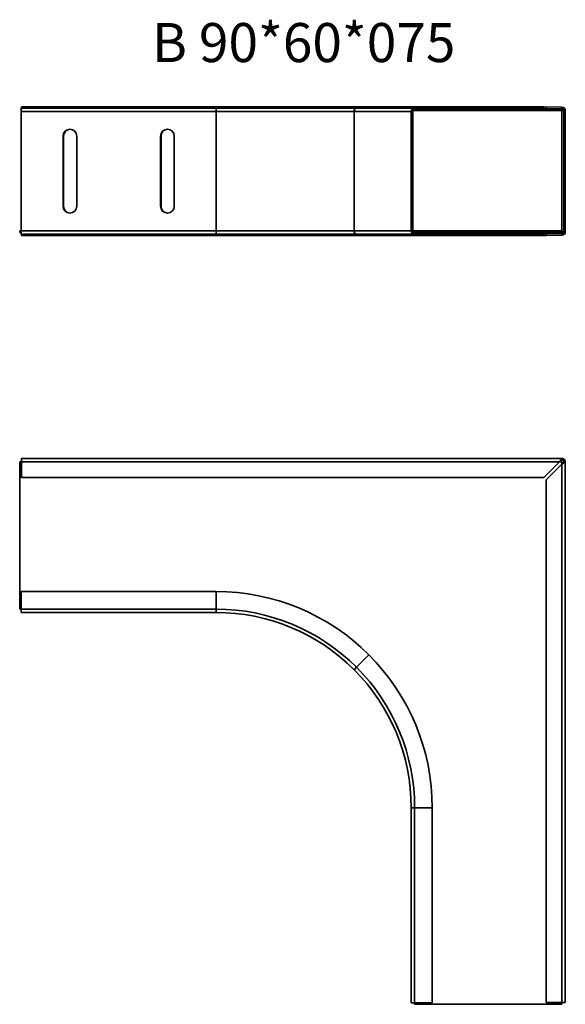
# Model space of a CAD drawing. Units: millimetres. Extents: x 477 to 757, y 1440 to 1945.
import ezdxf

# ---------------------------------------------------------------- set-up
doc = ezdxf.new("R2010")
doc.units = ezdxf.units.MM
for name, color, linetype, lineweight in [('Symbols(DIN)', 7, 'Continuous', 18), ('Visible Edges(DIN)', 7, 'Continuous', 35), ('Visible Tangent Edges(DIN)', 7, 'Continuous', 35)]:
    doc.layers.add(name, color=color, linetype=linetype, lineweight=lineweight)
doc.styles.add('vergokan 3 rood', font='isocpeur.ttf')

msp = doc.modelspace()

# ---------------------------------------------------------------- linework, layer by layer
at = {"layer": 'Visible Edges(DIN)'}
for p, q in [((477.89, 1899.27), (477.89, 1897.52)), ((577.89, 1899.27), (477.89, 1899.27)), ((477.89, 1836.52), (477.89, 1897.52)), ((478.12, 1899.92), (745.87, 1899.92)), ((478.12, 1899.92), (478.12, 1899.27)), ((577.89, 1899.27), (649.84, 1899.27)), ((679.64, 1899.27), (649.84, 1899.27)), ((677.89, 1836.52), (677.89, 1897.52)), ((678.64, 1897.52), (678.64, 1836.52)), ((679.64, 1899.27), (688.64, 1899.27)), ((688.64, 1898.52), (679.64, 1898.52)), ((688.64, 1899.27), (688.64, 1898.52)), ((688.64, 1899.17), (745.87, 1899.17)), ((745.87, 1899.17), (745.87, 1899.92)), ((745.87, 1899.92), (747.12, 1899.9)), ((753.92, 1899.03), (745.87, 1899.17)), ((747.12, 1899.92), (747.11, 1899.17)), ((747.11, 1899.17), (755.16, 1899.03)), ((747.12, 1899.92), (755.17, 1899.78)), ((753.92, 1899.03), (753.92, 1899.05)), ((755.69, 1898.03), (755.14, 1898.03)), ((755.69, 1898.03), (755.79, 1898.03)), ((755.86, 1898.03), (755.79, 1898.03)), ((755.86, 1898.03), (755.98, 1898.03)), ((756.14, 1898.03), (755.98, 1898.03)), ((756.14, 1898.03), (756.14, 1836.01)), ((756.89, 1898.03), (756.89, 1836.01)), ((499.39, 1849.02), (499.39, 1885.02)), ((499.62, 1849.02), (499.62, 1885.02)), ((506.39, 1885.02), (506.39, 1849.02)), ((549.39, 1849.02), (549.39, 1885.02)), ((549.62, 1849.02), (549.62, 1885.02)), ((556.39, 1885.02), (556.39, 1849.02)), ((477.14, 1835.52), (477.14, 1836.52)), ((477.89, 1836.52), (477.14, 1836.52)), ((477.89, 1836.52), (477.89, 1834.77)), ((679.64, 1836.52), (678.64, 1836.52)), ((755.14, 1836.52), (679.64, 1836.52)), ((679.64, 1835.52), (679.64, 1836.52)), ((755.14, 1835.52), (755.14, 1836.52)), ((477.14, 1835.52), (477.89, 1835.52)), ((577.89, 1834.77), (477.89, 1834.77)), ((478.12, 1834.12), (478.12, 1834.77)), ((745.87, 1834.12), (478.12, 1834.12)), ((577.89, 1834.77), (649.84, 1834.77)), ((679.64, 1834.77), (649.84, 1834.77)), ((679.64, 1835.52), (755.14, 1835.52)), ((688.64, 1834.77), (679.64, 1834.77)), ((688.64, 1835.52), (688.64, 1834.77)), ((745.87, 1834.87), (688.64, 1834.87)), ((745.87, 1834.87), (753.92, 1835.01)), ((745.87, 1834.12), (745.87, 1834.87)), ((747.12, 1834.14), (745.87, 1834.12)), ((755.16, 1835.01), (747.11, 1834.87)), ((747.12, 1834.12), (747.11, 1834.87)), ((755.17, 1834.26), (747.12, 1834.12)), ((753.92, 1834.99), (753.92, 1835.01)), ((755.14, 1836.01), (755.69, 1836.01)), ((755.69, 1836.01), (755.79, 1836.01)), ((755.79, 1836.01), (755.86, 1836.01)), ((755.86, 1836.01), (755.98, 1836.01)), ((755.98, 1836.01), (756.14, 1836.01)), ((477.14, 1642.63), (477.14, 1718.13)), ((477.14, 1718.13), (478.12, 1718.13)), ((478.12, 1719.88), (755.14, 1719.88)), ((478.12, 1718.16), (478.12, 1719.88)), ((478.12, 1718.16), (478.12, 1710.11)), ((745.87, 1710.11), (753.92, 1718.16)), ((753.92, 1718.15), (745.87, 1710.1)), ((747.11, 1708.86), (755.16, 1716.91)), ((755.17, 1716.91), (747.12, 1708.86)), ((753.91, 1718.13), (755.14, 1718.13)), ((753.92, 1718.15), (753.92, 1718.16)), ((753.92, 1718.15), (753.92, 1718.15)), ((755.14, 1719.88), (755.86, 1719.88)), ((755.14, 1718.13), (755.14, 1716.9)), ((755.17, 1716.91), (755.16, 1716.91)), ((755.16, 1716.91), (755.16, 1716.91)), ((755.69, 1718.97), (755.79, 1719.13)), ((755.85, 1718.84), (756.38, 1719.37)), ((755.86, 1719.88), (755.86, 1719.73)), ((755.86, 1719.73), (755.86, 1719.38)), ((755.86, 1719.24), (756.1, 1719.6)), ((755.86, 1719.38), (755.86, 1719.24)), ((755.86, 1719.24), (755.86, 1719.13)), ((755.98, 1718.68), (756.14, 1718.78)), ((756.14, 1718.85), (756.25, 1718.85)), ((756.25, 1718.85), (756.61, 1719.09)), ((756.25, 1718.85), (756.39, 1718.85)), ((756.39, 1718.85), (756.74, 1718.85)), ((756.74, 1718.85), (756.89, 1718.85)), ((756.89, 1718.85), (756.89, 1718.13)), ((756.89, 1718.13), (756.89, 1441.11)), ((478.12, 1710.11), (745.87, 1710.11)), ((478.12, 1710.11), (478.12, 1710.1)), ((478.12, 1710.1), (745.87, 1710.1)), ((745.87, 1710.1), (745.87, 1710.11)), ((747.12, 1708.86), (747.11, 1708.86)), ((747.11, 1708.86), (747.11, 1441.11)), ((747.12, 1708.86), (747.12, 1441.11)), ((477.89, 1642.63), (477.89, 1651.63)), ((577.89, 1651.63), (477.89, 1651.63)), ((477.89, 1642.63), (477.14, 1642.63)), ((477.89, 1642.63), (477.89, 1640.88)), ((577.89, 1640.88), (477.89, 1640.88)), ((677.89, 1540.88), (677.89, 1440.88)), ((688.64, 1540.88), (688.64, 1440.88)), ((679.64, 1440.88), (677.89, 1440.88)), ((679.64, 1440.13), (679.64, 1440.88)), ((679.64, 1440.88), (688.64, 1440.88)), ((755.14, 1440.13), (679.64, 1440.13)), ((747.12, 1441.11), (747.11, 1441.11)), ((747.12, 1441.11), (755.17, 1441.11)), ((755.14, 1441.11), (755.14, 1440.13)), ((756.89, 1441.11), (755.17, 1441.11))]:
    msp.add_line(p, q, dxfattribs=at)
for centre, radius, start, end in [((679.64, 1897.52), 1.75, 90, 180), ((679.64, 1897.52), 1, 90, 180), ((755.14, 1898.03), 1, 0, 89), ((755.14, 1898.03), 1.75, 0, 89), ((502.89, 1885.02), 3.5, 0, 180), ((503.12, 1885.02), 3.5, 91.8811, 180), ((552.89, 1885.02), 3.5, 0, 180), ((553.12, 1885.02), 3.5, 91.8811, 180), ((502.89, 1849.02), 3.5, 180, 0), ((503.12, 1849.02), 3.5, 180, 268.1189), ((552.89, 1849.02), 3.5, 180, 0), ((553.12, 1849.02), 3.5, 180, 268.1189), ((679.64, 1836.52), 1.75, 180, 270), ((679.64, 1836.52), 1, 180, 270), ((755.14, 1836.01), 1, 271, 0), ((755.14, 1836.01), 1.75, 271, 0), ((755.14, 1718.13), 1, 56.9414, 71.5084), ((755.14, 1718.13), 1.75, 56.9414, 65.7131), ((755.14, 1718.13), 1, 18.4916, 33.0586), ((755.14, 1718.13), 1.75, 24.2869, 33.0586), ((577.89, 1540.88), 110.75, 45, 90), ((577.89, 1540.88), 100, 45, 90), ((577.89, 1540.88), 110.75, 0, 45), ((577.89, 1540.88), 100, 0, 45)]:
    msp.add_arc(centre, radius, start, end, dxfattribs=at)
for points, knots in [([(755.86, 1898.03), (755.73, 1898.13), (755.6, 1898.23), (755.21, 1898.53), (754.96, 1898.71), (754.57, 1898.89), (754.44, 1898.94), (754.18, 1899.01), (754.05, 1899.03), (753.92, 1899.03)], [0, 0, 0, 0, 0.0498846, 0.0498846, 0.1502257, 0.1502257, 0.1998368, 0.1998368, 0.2494482, 0.2494482, 0.2494482, 0.2494482]), ([(755.1, 1899.03), (755.11, 1899.02), (755.11, 1899.02), (755.24, 1898.87), (755.37, 1898.71), (755.61, 1898.37), (755.74, 1898.2), (755.86, 1898.03)], [0.203962, 0.203962, 0.203962, 0.203962, 0.206571, 0.206571, 0.270809, 0.270809, 0.3350473, 0.3350473, 0.3350473, 0.3350473]), ([(755.85, 1897.77), (755.82, 1897.81), (755.8, 1897.85), (755.74, 1897.94), (755.72, 1897.98), (755.69, 1898.03)], [0, 0, 0, 0, 0.01666492, 0.01666492, 0.03332985, 0.03332985, 0.03332985, 0.03332985]), ([(755.98, 1898.03), (755.96, 1897.98), (755.94, 1897.94), (755.9, 1897.85), (755.87, 1897.81), (755.85, 1897.77)], [0, 0, 0, 0, 0.01666492, 0.01666492, 0.03332985, 0.03332985, 0.03332985, 0.03332985]), ([(753.92, 1835.01), (754.05, 1835.01), (754.18, 1835.03), (754.57, 1835.13), (754.83, 1835.26), (755.22, 1835.51), (755.35, 1835.6), (755.6, 1835.8), (755.73, 1835.9), (755.86, 1836.01)], [0, 0, 0, 0, 0.0498846, 0.0498846, 0.1502257, 0.1502257, 0.1998368, 0.1998368, 0.2494482, 0.2494482, 0.2494482, 0.2494482]), ([(755.86, 1836.01), (755.66, 1835.73), (755.46, 1835.45), (755.21, 1835.13), (755.16, 1835.07), (755.1, 1835.01)], [0, 0, 0, 0, 0.103305, 0.103305, 0.1314242, 0.1314242, 0.1314242, 0.1314242]), ([(755.69, 1836.01), (755.72, 1836.05), (755.74, 1836.09), (755.8, 1836.18), (755.82, 1836.22), (755.85, 1836.27)], [0, 0, 0, 0, 0.01666492, 0.01666492, 0.03332985, 0.03332985, 0.03332985, 0.03332985]), ([(755.85, 1836.27), (755.87, 1836.22), (755.9, 1836.18), (755.94, 1836.09), (755.96, 1836.05), (755.98, 1836.01)], [0, 0, 0, 0, 0.01666492, 0.01666492, 0.03332985, 0.03332985, 0.03332985, 0.03332985]), ([(753.92, 1718.16), (754.12, 1718.44), (754.32, 1718.72), (754.72, 1719.21), (754.92, 1719.42), (755.24, 1719.68), (755.37, 1719.75), (755.61, 1719.85), (755.74, 1719.88), (755.86, 1719.88)], [0, 0, 0, 0, 0.103305, 0.103305, 0.206571, 0.206571, 0.270809, 0.270809, 0.3350473, 0.3350473, 0.3350473, 0.3350473]), ([(755.86, 1719.13), (755.73, 1719.13), (755.6, 1719.11), (755.21, 1719.02), (754.96, 1718.89), (754.57, 1718.64), (754.44, 1718.55), (754.18, 1718.35), (754.05, 1718.25), (753.92, 1718.15)], [0, 0, 0, 0, 0.0498846, 0.0498846, 0.1502257, 0.1502257, 0.1998368, 0.1998368, 0.2494482, 0.2494482, 0.2494482, 0.2494482]), ([(755.16, 1716.91), (755.26, 1717.04), (755.37, 1717.17), (755.66, 1717.56), (755.83, 1717.82), (756.02, 1718.21), (756.06, 1718.34), (756.13, 1718.59), (756.14, 1718.72), (756.14, 1718.85)], [0, 0, 0, 0, 0.0498846, 0.0498846, 0.1502257, 0.1502257, 0.1998368, 0.1998368, 0.2494482, 0.2494482, 0.2494482, 0.2494482]), ([(756.89, 1718.85), (756.89, 1718.65), (756.82, 1718.45), (756.57, 1718.05), (756.38, 1717.86), (756.01, 1717.53), (755.85, 1717.41), (755.52, 1717.16), (755.35, 1717.04), (755.17, 1716.91)], [0, 0, 0, 0, 0.103305, 0.103305, 0.206571, 0.206571, 0.270809, 0.270809, 0.3350473, 0.3350473, 0.3350473, 0.3350473]), ([(755.85, 1718.84), (755.82, 1718.86), (755.8, 1718.89), (755.74, 1718.93), (755.72, 1718.95), (755.69, 1718.97)], [0, 0, 0, 0, 0.01666492, 0.01666492, 0.03332985, 0.03332985, 0.03332985, 0.03332985]), ([(755.98, 1718.68), (755.96, 1718.71), (755.94, 1718.73), (755.9, 1718.79), (755.87, 1718.81), (755.85, 1718.84)], [0, 0, 0, 0, 0.01666492, 0.01666492, 0.03332985, 0.03332985, 0.03332985, 0.03332985]), ([(756.1, 1719.6), (756.15, 1719.56), (756.2, 1719.53), (756.29, 1719.45), (756.34, 1719.41), (756.38, 1719.37)], [0, 0, 0, 0, 0.02240081, 0.02240081, 0.04480161, 0.04480161, 0.04480161, 0.04480161]), ([(756.38, 1719.37), (756.42, 1719.33), (756.46, 1719.28), (756.54, 1719.19), (756.58, 1719.14), (756.61, 1719.09)], [0, 0, 0, 0, 0.02240081, 0.02240081, 0.04480161, 0.04480161, 0.04480161, 0.04480161])]:
    msp.add_open_spline(points, degree=3, knots=knots, dxfattribs=at)
at = {"layer": 'Visible Tangent Edges(DIN)'}
for p, q in [((577.89, 1897.52), (477.89, 1897.52)), ((577.89, 1897.52), (577.89, 1899.27)), ((577.89, 1897.52), (577.89, 1836.52)), ((577.89, 1897.52), (648.6, 1897.52)), ((648.6, 1897.52), (648.6, 1836.52)), ((677.89, 1897.52), (648.6, 1897.52)), ((755.14, 1898.03), (678.78, 1898.03)), ((688.64, 1899.03), (753.92, 1899.03)), ((755.14, 1836.52), (755.14, 1898.03)), ((755.16, 1899.03), (755.17, 1899.78)), ((756.89, 1898.03), (756.14, 1898.03)), ((577.89, 1836.52), (477.89, 1836.52)), ((577.89, 1834.77), (577.89, 1836.52)), ((577.89, 1836.52), (648.6, 1836.52)), ((677.89, 1836.52), (648.6, 1836.52)), ((753.92, 1835.01), (688.64, 1835.01)), ((755.17, 1834.26), (755.16, 1835.01)), ((756.14, 1836.01), (756.89, 1836.01)), ((753.92, 1718.16), (478.12, 1718.16)), ((755.17, 1441.11), (755.17, 1716.91)), ((577.89, 1651.63), (577.89, 1642.63)), ((577.89, 1642.63), (477.89, 1642.63)), ((577.89, 1640.88), (577.89, 1642.63)), ((656.2, 1619.19), (649.84, 1612.83)), ((648.6, 1611.59), (649.84, 1612.83)), ((677.89, 1540.88), (679.64, 1540.88)), ((679.64, 1540.88), (679.64, 1440.88)), ((688.64, 1540.88), (679.64, 1540.88))]:
    msp.add_line(p, q, dxfattribs=at)
for start, end in [(45, 90), (0, 45)]:
    msp.add_arc((577.89, 1540.88), 101.75, start, end, dxfattribs=at)
for centre, major_axis, start_param, end_param in [((649.84, 1897.52), (0, 1.75), 0, 1.570796), ((649.84, 1836.52), (0, -1.75), 4.712389, 6.283185)]:
    msp.add_ellipse(centre, major_axis=major_axis, ratio=0.707107, start_param=start_param, end_param=end_param, dxfattribs=at)

# ---------------------------------------------------------------- texts
at = {"layer": 'Symbols(DIN)', "color": 1, "true_color": 0xff0000, "insert": (545, 1942.92), "char_height": 20, "width": 165.3632, "attachment_point": 1, "style": 'vergokan 3 rood'}
msp.add_mtext('{\\fISOCPEUR|b0|i0;\\H20.0000;B 90*60*075}', dxfattribs=at)

doc.saveas('drawing.dxf')
